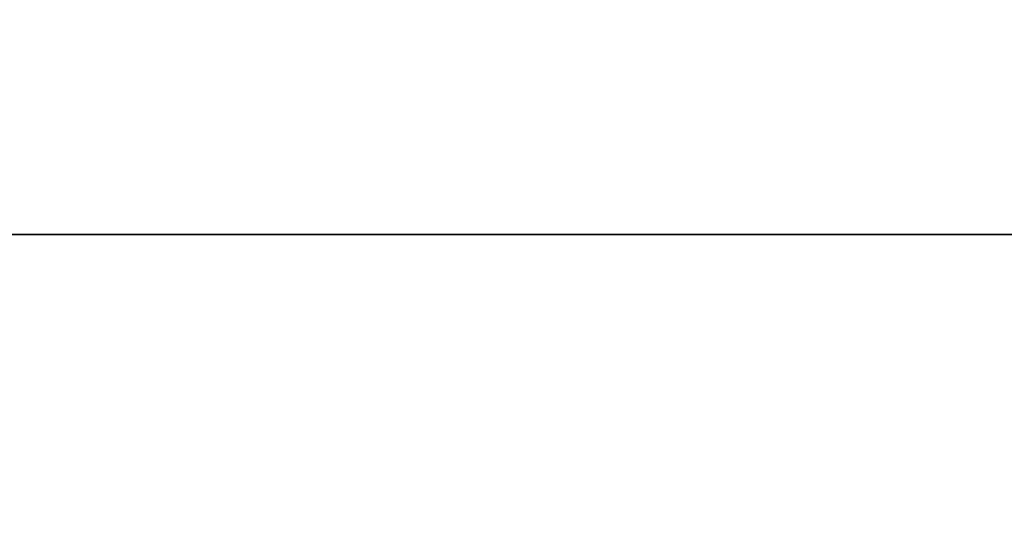
# Model space of a CAD drawing. Units: millimetres. Extents: x 129 to 869, y 441 to 1257.
# Drawn here: x 289 to 405, y 891 to 951 of the extents above; entities that cross this region are included whole.
import ezdxf

# ---------------------------------------------------------------- set-up
doc = ezdxf.new("R2010")
doc.units = ezdxf.units.MM
doc.header["$LTSCALE"] = 40
doc.header["$PDSIZE"] = -1
doc.dimstyles.new('ISO-25', dxfattribs={"dimtxt": 2.5, "dimasz": 2.5, "dimexe": 1.25, "dimexo": 0.625, "dimtad": 1, "dimtxsty": 'Standard', "dimcen": 2.5, "dimadec": 0, "dimazin": 0, "dimtfac": 1, "dimtmove": 0, "dimatfit": 3, "dimfxl": 1, "dimarcsym": 0})

# ---------------------------------------------------------------- blocks, each defined once
blk = doc.blocks.new('*D690')
at = {"color": 0, "lineweight": -2}
for p, q in [((278.63, 891.83), (278.63, 925.94)), ((282.63, 925.94), (579.86, 925.94)), ((579.86, 925.94), (282.63, 925.94)), ((583.86, 891.73), (583.86, 925.94))]:
    blk.add_line(p, q, dxfattribs=at)
at = {"color": 0}
for points in [[(282.63, 926.61), (282.63, 925.28), (278.63, 925.94)], [(579.86, 925.28), (579.86, 926.61), (583.86, 925.94)]]:
    blk.add_solid(points, dxfattribs=at)
at = {"layer": 'Defpoints', "color": 0}
for p in [(583.86, 925.94), (278.63, 891.83), (583.86, 891.73)]:
    blk.add_point(p, dxfattribs=at)
at = {"color": 0, "insert": (431.25, 935.59), "char_height": 11.289, "attachment_point": 5}
blk.add_mtext('305', dxfattribs=at)
blk = doc.blocks.new('*D692')
at = {"color": 0, "lineweight": -2}
for p, q in [((128.63, 743.15), (128.63, 1128.93)), ((132.63, 1128.93), (729.87, 1128.93)), ((729.87, 1128.93), (132.63, 1128.93)), ((733.87, 743.15), (733.87, 1128.93))]:
    blk.add_line(p, q, dxfattribs=at)
at = {"color": 0}
for points in [[(132.63, 1129.6), (132.63, 1128.27), (128.63, 1128.93)], [(729.87, 1128.27), (729.87, 1129.6), (733.87, 1128.93)]]:
    blk.add_solid(points, dxfattribs=at)
at = {"layer": 'Defpoints', "color": 0}
for p in [(733.87, 1128.93), (128.63, 743.15), (733.87, 743.15)]:
    blk.add_point(p, dxfattribs=at)
at = {"color": 0, "insert": (431.25, 1138.58), "char_height": 11.289, "attachment_point": 5}
blk.add_mtext('605', dxfattribs=at)

msp = doc.modelspace()

# ---------------------------------------------------------------- dimensions: what is measured, and where the dimension line sits
for base, p1, p2, picture, middle in [((733.87, 1128.93), (128.63, 743.15), (733.87, 743.15), '*D692', (431.25, 1138.58)), ((583.86, 925.94), (278.63, 891.83), (583.86, 891.73), '*D690', (431.25, 935.59))]:
    dim = msp.add_linear_dim(base=base, p1=p1, p2=p2, dimstyle='ISO-25', override={"dimtxt": 11.288889, "dimasz": 4, "dimexe": 0, "dimexo": 0, "dimgap": 4, "dimtih": 1, "dimtoh": 1, "dimdec": 0, "dimlfac": 1, "dimzin": 1, "dimadec": 2, "dimtdec": 0, "dimtzin": 1})
    dim.commit()
    dim.dimension.update_dxf_attribs({"geometry": picture, "text_midpoint": middle})

doc.saveas('drawing.dxf')
